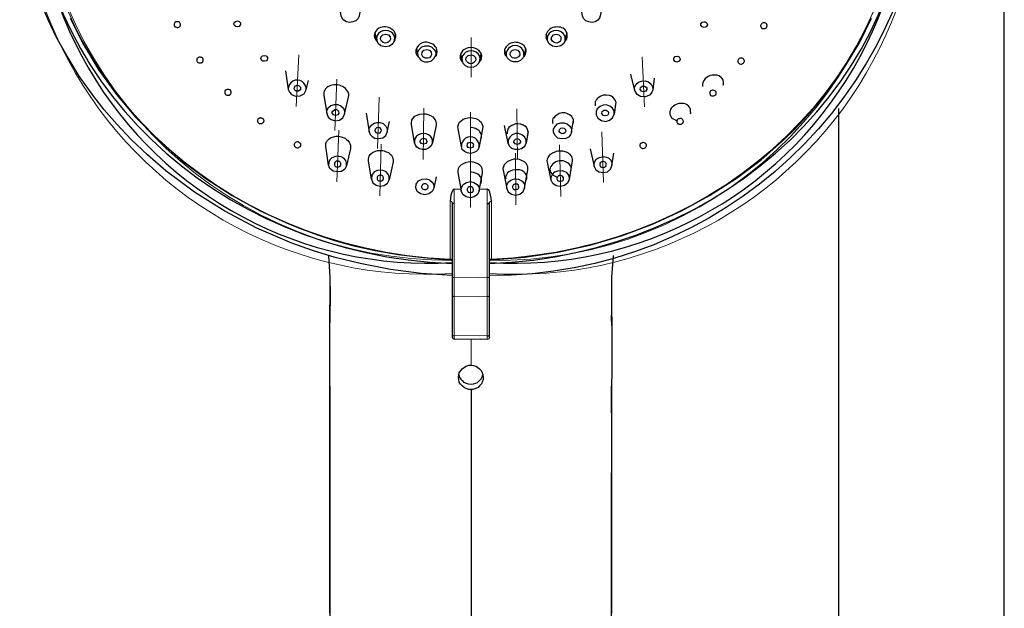
# Model space of a CAD drawing. Units: millimetres. Extents: x -44 to 438, y -201 to 669.
# Drawn here: x -33 to 85, y 306 to 377 of the extents above; entities that cross this region are included whole.
import ezdxf

# ---------------------------------------------------------------- set-up
doc = ezdxf.new("R2010")
doc.units = ezdxf.units.MM
doc.layers.add('PDF2_Geometry', color=7, linetype='Continuous')

msp = doc.modelspace()

# ---------------------------------------------------------------- linework, layer by layer
at = {"layer": 'PDF2_Geometry', "lineweight": 25}
for points in [[(85.45, 236.82), (85.45, 572.2), (85.13, 572.2), (85.05, 572.2), (84.62, 572.2), (84.44, 572.2), (83.22, 572.2), (81.74, 572.2), (81.13, 572.2), (79.98, 572.2), (79.44, 572.2), (76.96, 572.2), (73.93, 572.2), (71.45, 572.2), (70.91, 572.2), (69.76, 572.2), (69.15, 572.2), (67.71, 572.2), (66.45, 572.2), (66.27, 572.2), (65.84, 572.2), (65.76, 572.2), (65.44, 572.2), (48.74, 572.2)], [(18.8, 345.69), (15.06, 345.94), (11.35, 346.41), (7.71, 347.13), (4.69, 347.88), (1.92, 348.71), (-0.56, 349.61), (-2.8, 350.55), (-4.77, 351.41), (-8.63, 353.46), (-12.3, 355.76), (-15.75, 358.32), (-17.98, 360.23), (-19.96, 362.1), (-21.69, 363.93), (-23.2, 365.66), (-24.46, 367.28), (-26.22, 369.73), (-27.7, 372.14), (-28.96, 374.41), (-29.97, 376.53), (-30.83, 378.51)], [(7.71, 377.65), (7.57, 377.03), (7.43, 376.71), (7.17, 376.42), (6.81, 376.28), (6.42, 376.21), (6.06, 376.31), (5.73, 376.49), (5.52, 376.75), (5.41, 377.03), (5.23, 378.01)], [(36.9, 378.01), (36.68, 377.03), (36.58, 376.75), (36.4, 376.49), (36.07, 376.31), (35.68, 376.21), (35.28, 376.28), (34.92, 376.42), (34.67, 376.71), (34.53, 377.03), (34.42, 377.65)], [(-27.3, 376.75), (-25.72, 373.54), (-23.85, 370.48), (-21.73, 367.53), (-19.39, 364.76), (-16.79, 362.13), (-13.95, 359.65), (-10.93, 357.38), (-7.76, 355.33), (-4.38, 353.5), (-0.85, 351.88), (0.7, 351.27), (2.53, 350.62), (4.58, 349.93), (6.92, 349.29), (9.51, 348.71), (12.28, 348.21), (15.31, 347.85), (18.55, 347.6), (18.58, 347.6), (18.62, 347.6), (18.65, 347.6), (18.69, 347.6), (18.73, 347.56), (18.76, 347.52), (18.8, 347.49), (18.8, 347.45)], [(11.82, 373.98), (11.92, 374.16), (11.96, 374.34), (12, 374.51), (12, 374.66), (11.96, 374.84), (11.89, 374.98), (11.78, 375.16), (11.67, 375.27), (11.49, 375.41), (11.35, 375.52), (11.13, 375.59), (10.95, 375.63), (10.74, 375.67), (10.56, 375.67), (10.16, 375.59), (9.94, 375.52), (9.76, 375.38), (9.55, 375.13), (9.48, 374.98), (9.44, 374.8), (9.4, 374.59), (9.44, 374.44), (9.55, 374.16), (9.66, 374.01), (9.69, 373.94), (9.73, 373.9)], [(23.3, 347.45), (23.3, 347.49), (23.33, 347.49), (23.33, 347.52), (23.37, 347.52), (23.37, 347.56), (23.4, 347.56), (23.4, 347.6), (23.44, 347.6), (23.48, 347.6), (23.51, 347.6), (23.55, 347.6), (27.58, 347.92), (31.54, 348.5), (35.42, 349.36), (39.24, 350.47), (42.98, 351.88), (46.47, 353.5), (49.86, 355.33), (53.06, 357.38), (56.08, 359.65), (58.93, 362.13), (60.22, 363.39), (61.66, 364.94), (63.21, 366.78), (64.83, 368.86), (66.41, 371.2), (67.99, 373.83), (69.43, 376.75)], [(11.96, 374.77), (11.85, 374.08), (11.64, 373.65), (11.24, 373.36), (10.7, 373.29), (10.2, 373.4), (9.87, 373.69), (9.69, 374.08), (9.48, 375.02)], [(9.48, 374.98), (9.48, 374.95), (9.51, 374.95), (9.51, 374.91)], [(30.75, 375.52), (30.6, 375.41), (30.46, 375.27), (30.31, 375.13), (30.24, 374.98), (30.13, 374.8), (30.13, 374.66), (30.1, 374.48), (30.13, 374.34), (30.21, 374.12), (30.31, 373.98)], [(32.62, 375.02), (32.44, 374.08), (32.26, 373.69), (31.9, 373.4), (31.39, 373.29), (30.89, 373.36), (30.49, 373.65), (30.28, 374.08), (30.13, 374.77)], [(32.37, 373.9), (32.44, 373.94), (32.47, 374.01), (32.58, 374.16), (32.69, 374.44)], [(32.62, 374.91), (32.62, 374.95), (32.65, 374.98)], [(14.48, 373.11), (14.66, 372.25), (14.66, 372.64), (14.8, 372.97), (15.13, 373.26), (15.52, 373.4), (15.95, 373.4), (16.31, 373.26), (16.64, 372.97), (16.82, 372.64), (16.82, 372.25), (16.96, 372.97)], [(27.4, 372.07), (27.44, 372.1), (27.47, 372.1), (27.62, 372.32), (27.69, 372.57), (27.72, 372.72), (27.72, 372.86), (27.69, 373), (27.65, 373.11), (27.47, 373.4), (27.29, 373.54), (26.97, 373.72), (26.75, 373.8), (26.57, 373.8), (26.43, 373.83), (26.25, 373.8), (26.07, 373.76), (25.89, 373.72), (25.64, 373.58), (25.46, 373.44), (25.31, 373.29), (25.2, 373.11), (25.13, 372.9), (25.13, 372.72), (25.13, 372.5), (25.2, 372.28), (25.35, 372.1)], [(14.66, 372.25), (14.8, 371.89), (15.06, 371.64), (15.45, 371.46), (15.88, 371.46), (16.31, 371.6), (16.64, 371.89), (16.82, 372.25)], [(22.07, 371.46), (22.11, 371.46), (22.29, 371.71), (22.32, 371.92), (22.36, 372.18), (22.32, 372.39), (22.25, 372.54), (22.04, 372.79), (21.86, 372.97), (21.61, 373.08), (21.39, 373.15), (21.07, 373.18), (20.71, 373.15), (20.49, 373.08), (20.2, 372.93), (20.06, 372.79), (19.91, 372.61), (19.81, 372.39), (19.77, 372.18), (19.77, 371.92), (19.84, 371.71), (20.02, 371.46)], [(19.81, 372.43), (19.99, 371.64), (20.09, 371.31), (20.35, 371.02), (20.67, 370.88), (21.07, 370.81), (21.43, 370.88), (21.75, 371.02), (22, 371.31), (22.14, 371.64), (22.29, 372.43)], [(27.65, 373.11), (27.47, 372.25), (27.33, 371.89), (27.04, 371.64), (26.68, 371.46), (26.21, 371.46), (25.82, 371.6), (25.49, 371.89), (25.31, 372.25), (25.17, 372.97)], [(-1.32, 370.38), (-1, 368.14), (-0.85, 367.82), (-0.6, 367.53), (-0.1, 367.32), (0.44, 367.35), (0.91, 367.61), (1.16, 368.07), (1.45, 369.22)], [(43.2, 369.51), (43.02, 368.07), (42.87, 367.71), (42.62, 367.46), (42.12, 367.25), (41.54, 367.28), (41.11, 367.53), (40.86, 368), (40.36, 369.98)], [(51.51, 368.65), (51.55, 368.76), (51.55, 368.86), (51.55, 369.01), (51.51, 369.26), (51.4, 369.44), (51.3, 369.55), (51.01, 369.76), (50.79, 369.84), (50.43, 369.87), (50.18, 369.87), (49.93, 369.8), (49.71, 369.69), (49.53, 369.58), (49.35, 369.44), (49.21, 369.26), (49.06, 368.97), (49.03, 368.79), (49.03, 368.5)], [(3.32, 367.43), (3.65, 365.23), (3.83, 364.8), (4.19, 364.51), (4.69, 364.37), (5.19, 364.44), (5.59, 364.73), (5.81, 365.16), (6.27, 367.21), (6.31, 367.39), (6.31, 367.57), (6.24, 367.79), (6.17, 367.93), (6.06, 368.07), (5.91, 368.25), (5.77, 368.36), (5.55, 368.5)], [(40.86, 368), (40.82, 368.36), (40.97, 368.72), (41.29, 369.01), (41.65, 369.15), (42.08, 369.19), (42.48, 369.04), (42.8, 368.79), (42.98, 368.47), (43.02, 368.07)], [(38.52, 366.17), (38.56, 366.27), (38.56, 366.38), (38.59, 366.53), (38.56, 366.67), (38.48, 366.85), (38.41, 366.96), (38.2, 367.21), (38.02, 367.32), (37.8, 367.39), (37.4, 367.46), (37.19, 367.43), (37.04, 367.43), (36.83, 367.35), (36.65, 367.28), (36.5, 367.17), (36.36, 367.07), (36.22, 366.92), (36.14, 366.78), (36.07, 366.67), (36.04, 366.49), (36.04, 366.31), (36.04, 366.17)], [(3.65, 365.23), (3.68, 365.59), (3.86, 365.95), (4.15, 366.2), (4.58, 366.31), (4.98, 366.31), (5.37, 366.17), (5.66, 365.88), (5.81, 365.52), (5.81, 365.16)], [(38.56, 366.6), (38.34, 365.16), (38.34, 365.55), (38.16, 365.88), (37.84, 366.13), (37.44, 366.27), (37.01, 366.24), (36.65, 366.09), (36.32, 365.81), (36.18, 365.48), (36.18, 365.09), (36.4, 364.69), (36.83, 364.4), (37.33, 364.29), (37.8, 364.44), (38.16, 364.73), (38.34, 365.16)], [(45.54, 366.13), (45.39, 366.02), (45.29, 365.91), (45.21, 365.81), (45.14, 365.66), (45.07, 365.52), (45.07, 365.37), (45.07, 365.23), (45.07, 365.12), (45.14, 364.94), (45.32, 364.69), (45.54, 364.55), (45.79, 364.44), (45.86, 364.44), (45.93, 364.4)], [(8.43, 365.27), (8.79, 363.03), (8.9, 362.71), (9.15, 362.46), (9.48, 362.28), (9.94, 362.21), (10.41, 362.31), (10.77, 362.6), (10.95, 363), (11.24, 364.29)], [(33.37, 363.97), (33.41, 364.08), (33.45, 364.19), (33.45, 364.33), (33.45, 364.47), (33.41, 364.58), (33.34, 364.73), (33.23, 364.87), (32.98, 365.09), (32.65, 365.23), (32.4, 365.3), (32.22, 365.3), (32.08, 365.3), (31.86, 365.27), (31.72, 365.23), (31.54, 365.12), (31.36, 365.01), (31.21, 364.91), (31.07, 364.73), (30.96, 364.62), (30.89, 364.4), (30.89, 364.22), (30.89, 364.04)], [(47.55, 365.19), (47.59, 365.3), (47.59, 365.41)], [(65.44, 365.84), (65.44, 236.82)], [(8.79, 363.03), (8.79, 363.43), (8.97, 363.75), (9.3, 364.04), (9.69, 364.15), (10.09, 364.15), (10.48, 364.01), (10.77, 363.72), (10.95, 363.39), (10.95, 363)], [(27.98, 363.07), (27.72, 361.7), (27.72, 362.06), (27.54, 362.42), (27.22, 362.67), (26.82, 362.82), (26.43, 362.82), (26.03, 362.67), (25.74, 362.39), (25.56, 362.06), (25.56, 361.67), (25.13, 363.79)], [(27.9, 362.6), (27.94, 362.75), (27.98, 362.85), (27.98, 363.03), (27.9, 363.32), (27.76, 363.57), (27.58, 363.72), (27.36, 363.83), (27.08, 363.93), (26.72, 363.97), (26.46, 363.97), (26.28, 363.9), (26, 363.79), (25.78, 363.65), (25.64, 363.54), (25.53, 363.36), (25.46, 363.18), (25.42, 362.96), (25.42, 362.78)], [(33.19, 363), (33.09, 362.67), (32.83, 362.39), (32.51, 362.21), (32.04, 362.17), (31.57, 362.28), (31.21, 362.57), (31.03, 362.96), (31.03, 363.36), (31.21, 363.68), (31.5, 363.97), (31.9, 364.11), (32.29, 364.11), (32.69, 363.97), (33.01, 363.72), (33.19, 363.39), (33.19, 363), (33.45, 364.44)], [(10.27, 363.11), (10.27, 363.14), (10.23, 363.32), (10.09, 363.5), (9.87, 363.54), (9.66, 363.5), (9.51, 363.36), (9.48, 363.14), (9.58, 362.93), (9.84, 362.85), (10.09, 362.89), (10.23, 363.07)], [(22.25, 362.13), (22.29, 362.24), (22.32, 362.39), (22.32, 362.64), (22.29, 362.78), (22.14, 363.03), (22.04, 363.18), (21.82, 363.32), (21.61, 363.43), (21.32, 363.5), (21.07, 363.54)], [(21.39, 361.34), (21.25, 361.13), (20.99, 361.06), (20.74, 361.13), (20.6, 361.34), (20.63, 361.56), (20.74, 361.7), (20.96, 361.77), (21.17, 361.74), (21.32, 361.6), (21.39, 361.42)], [(21.39, 361.38), (21.39, 361.45)], [(27.72, 361.7), (27.62, 361.42), (27.44, 361.16), (27.15, 360.98), (26.82, 360.88), (26.39, 360.88), (26, 361.02), (25.71, 361.31), (25.56, 361.67)], [(9.05, 357.31), (8.69, 359.54), (8.69, 359.76), (8.76, 360.08), (8.9, 360.3), (9.19, 360.55), (9.55, 360.7), (9.84, 360.77), (10.02, 360.77), (10.2, 360.77), (10.38, 360.77), (10.59, 360.73), (10.84, 360.62), (11.1, 360.52), (11.31, 360.34), (11.46, 360.19), (11.6, 359.98), (11.64, 359.8), (11.67, 359.62), (11.67, 359.4), (11.2, 357.24), (11.2, 357.6), (11.06, 357.92), (10.81, 358.21), (10.41, 358.36), (9.87, 358.39), (9.4, 358.18), (9.08, 357.78), (9.05, 357.31), (9.23, 356.88), (9.62, 356.59), (10.09, 356.48), (10.59, 356.56), (10.99, 356.84), (11.2, 357.24)], [(35.46, 360.98), (35.93, 358.86), (36.14, 358.46), (36.54, 358.18), (37.04, 358.1), (37.55, 358.21), (37.91, 358.54), (38.09, 358.97), (38.3, 360.44)], [(6.06, 358.93), (5.84, 358.54), (5.45, 358.25), (4.94, 358.18), (4.44, 358.28), (4.04, 358.61), (3.86, 359)], [(33.09, 358.18), (33.12, 358.32), (33.16, 358.46), (33.16, 358.75), (33.09, 358.93), (32.91, 359.18), (32.73, 359.29), (32.4, 359.44), (32.19, 359.51), (32.01, 359.51), (31.86, 359.51), (31.72, 359.51), (31.54, 359.47), (31.32, 359.4), (31.14, 359.29), (30.96, 359.15), (30.82, 359), (30.71, 358.86), (30.64, 358.68), (30.6, 358.54), (30.64, 358.32), (30.67, 358.14), (30.85, 357.92), (31, 357.78), (31.32, 357.64), (31.39, 357.6), (31.5, 357.56)], [(35.93, 358.86), (35.93, 359.22), (36.04, 359.51), (36.25, 359.76), (36.58, 359.94), (37.12, 360.05), (37.66, 359.87), (37.94, 359.62), (38.09, 359.29), (38.09, 358.97)], [(22.22, 356.77), (22.29, 356.88), (22.32, 357.02), (22.32, 357.24), (22.29, 357.42), (22.22, 357.6), (22.04, 357.78), (21.89, 357.92), (21.61, 358.03), (21.39, 358.1), (21.07, 358.14)], [(27.69, 357.13), (27.76, 357.28), (27.8, 357.38), (27.8, 357.56), (27.76, 357.85), (27.62, 358.03), (27.44, 358.21), (27.22, 358.36), (26.93, 358.43), (26.64, 358.46), (26.36, 358.46), (26.07, 358.39), (25.89, 358.32), (25.64, 358.18), (25.49, 358.07), (25.35, 357.85), (25.28, 357.71), (25.24, 357.49), (25.28, 357.35)], [(30.75, 357.2), (30.75, 357.56), (30.89, 357.89), (31.18, 358.18), (31.54, 358.32), (32.08, 358.36), (32.55, 358.14), (32.87, 357.74), (32.94, 357.28)], [(16.85, 357.6), (16.57, 356.23), (16.39, 355.84), (15.99, 355.55), (15.49, 355.44), (14.98, 355.55), (14.59, 355.84), (14.41, 356.27), (14.44, 356.7), (14.73, 357.1), (15.16, 357.31), (15.67, 357.35), (16.06, 357.24), (16.39, 356.95), (16.57, 356.63), (16.57, 356.23)], [(25.38, 356.2), (25.38, 356.59), (25.56, 356.95), (25.89, 357.2), (26.32, 357.35), (26.82, 357.31), (27.26, 357.06), (27.51, 356.7), (27.54, 356.23)], [(19.05, 356.12), (18.91, 356.02), (18.76, 355.76), (18.65, 355.4), (18.58, 355.01), (18.55, 354.65)], [(19.05, 356.16), (19.88, 356.12)], [(22.07, 355.91), (21.86, 355.48), (21.46, 355.19), (20.99, 355.08), (20.49, 355.19), (20.09, 355.48), (19.88, 355.91)], [(22.11, 356.12), (23.08, 356.16)], [(23.55, 354.65), (23.51, 355.01), (23.44, 355.4), (23.33, 355.76), (23.22, 356.02), (23.04, 356.12)], [(18.8, 354.51), (18.8, 354.47), (18.8, 347.49), (18.8, 347.45), (18.8, 345.44), (18.8, 343.35), (18.8, 338.6), (18.8, 338.24)], [(23.3, 338.24), (23.3, 338.6), (23.3, 343.35), (23.3, 345.44), (23.3, 347.45), (23.3, 347.49), (23.3, 354.43), (23.3, 354.47), (23.3, 354.51)], [(4.04, 304.98), (4.04, 306.6), (4.04, 308.15), (4.04, 309.59), (4.04, 310.96), (4.04, 312.29), (4.04, 313.62), (4.04, 314.95), (4.04, 316.32), (4.04, 317.72), (4.04, 319.24), (4.04, 320.86), (4.04, 324.56), (4.04, 328.27), (4.04, 329.64), (4.04, 330.82), (4.04, 331.83), (4.04, 332.8), (4.04, 333.7), (4.04, 334.64), (4.04, 335.68), (4.04, 337.05), (4.04, 338.2), (4.04, 339.21), (4.04, 340.04), (4.04, 340.76), (4.08, 341.41), (4.08, 341.98), (4.08, 342.52), (4.08, 343.06), (4.08, 345.51), (3.9, 348.1)], [(38.23, 348.1), (38.05, 345.51), (38.02, 343.06), (38.02, 342.52), (38.05, 341.98), (38.05, 341.41), (38.05, 340.76), (38.05, 340.04), (38.09, 339.21), (38.09, 338.2), (38.09, 337.05), (38.09, 335.68), (38.09, 334.64), (38.09, 333.7), (38.05, 332.8), (38.05, 331.83), (38.05, 330.82), (38.05, 329.64), (38.05, 328.27), (38.05, 324.56), (38.05, 320.86), (38.05, 319.24), (38.05, 317.72), (38.05, 316.32), (38.05, 314.95), (38.05, 313.62), (38.05, 312.29), (38.05, 310.96), (38.05, 309.59), (38.05, 308.15), (38.05, 306.6), (38.05, 304.98)], [(4.04, 338.96), (4.04, 340.15), (4.04, 341.37), (4.08, 343.02), (4.08, 344.64)], [(4.08, 344.39), (4.08, 343.74), (4.08, 343.06), (4.08, 342.34), (4.04, 341.66), (4.04, 340.9), (4.04, 340.54), (4.04, 340.15), (4.04, 340.04), (4.04, 339.97)], [(38.02, 344.64), (38.05, 343.02), (38.05, 341.37), (38.09, 340.15), (38.09, 338.96)], [(38.02, 344.39), (38.05, 342.88), (38.05, 341.33), (38.05, 341.12), (38.05, 340.9)], [(38.05, 340.15), (38.05, 340.54), (38.05, 340.9), (38.05, 340.43), (38.05, 339.97)], [(18.8, 338.27), (18.87, 338.09), (19.05, 338.02)], [(19.05, 338.06), (22.18, 338.02), (23.08, 338.06)], [(23.08, 338.02), (23.26, 338.09), (23.33, 338.27)], [(21.07, 331.94), (20.81, 331.94), (20.49, 332.05), (20.27, 332.16), (19.99, 332.37), (19.81, 332.59), (19.66, 332.84), (19.59, 333.16), (19.55, 333.38), (19.59, 333.74), (19.66, 333.96), (19.84, 334.24), (19.99, 334.42), (20.27, 334.64), (20.49, 334.75), (20.81, 334.86), (21.07, 334.86), (21.39, 334.82), (21.64, 334.75), (21.86, 334.64), (22.11, 334.42), (22.29, 334.24), (22.43, 333.96), (22.5, 333.74), (22.54, 333.38), (22.54, 333.16), (22.43, 332.84), (22.32, 332.62), (22.11, 332.37), (21.93, 332.19), (21.64, 332.05), (21.28, 331.94), (21.07, 331.94), (21.07, 234.48)], [(19.59, 333.7), (19.63, 333.6), (19.66, 333.49), (19.84, 333.2), (19.99, 333.02), (20.17, 332.84), (20.49, 332.7), (20.71, 332.62), (21.07, 332.59), (21.39, 332.62), (21.64, 332.7), (21.86, 332.8), (22.11, 333.02), (22.29, 333.24), (22.43, 333.49), (22.47, 333.6), (22.5, 333.7)], [(4.04, 332.34), (4.04, 330.21), (4.04, 327.95), (4.04, 327.01), (4.04, 326.07), (4.04, 325.1), (4.04, 323.99), (4.04, 322.69), (4.04, 321.18), (4.04, 317.98), (4.04, 314.95), (4.04, 312.15), (4.04, 309.45), (4.04, 306.86), (4.04, 304.34)], [(38.05, 304.34), (38.05, 306.86), (38.05, 309.45), (38.05, 312.15), (38.05, 314.95), (38.05, 317.98), (38.05, 321.18), (38.09, 322.69), (38.09, 323.99), (38.09, 325.1), (38.09, 326.07), (38.09, 327.01), (38.09, 327.95), (38.05, 330.21), (38.05, 332.34)]]:
    msp.add_lwpolyline(points, dxfattribs=at)
at = {"layer": 'PDF2_Geometry', "lineweight": 5}
msp.add_lwpolyline([(23.3, 345.94, 1.091233), (21.07, 443.65, 1.091591), (18.8, 345.94)], format="xyb", dxfattribs=at)
at = {"layer": 'PDF2_Geometry', "lineweight": 25}
for points in [[(23.3, 347.27, 1.090939), (21.07, 441.71, 1.090548), (18.8, 347.27)], [(76.13, 395.17, -0.399269), (23.3, 345.69)], [(16.78, 372.1), (16.89, 372.25), (16.96, 372.5), (17, 372.68), (16.96, 372.9), (16.89, 373.15), (16.78, 373.29), (16.64, 373.47), (16.46, 373.58), (16.28, 373.69), (16.03, 373.76, 0.552322), (14.41, 372.57), (14.52, 372.28), (14.66, 372.14), (14.66, 372.1), (14.7, 372.07)]]:
    msp.add_lwpolyline(points, format="xyb", dxfattribs=at)
for points in [[(-14.78, 375.92), (-14.78, 375.88), (-14.71, 375.77), (-14.67, 375.7), (-14.6, 375.67), (-14.49, 375.63), (-14.42, 375.59), (-14.31, 375.59), (-14.2, 375.63), (-14.13, 375.67), (-14.06, 375.74), (-14.02, 375.77), (-13.99, 375.88), (-13.99, 375.92), (-13.99, 375.99), (-13.99, 376.03), (-14.02, 376.1), (-14.06, 376.17), (-14.13, 376.24), (-14.2, 376.28), (-14.28, 376.31), (-14.42, 376.31), (-14.49, 376.31), (-14.56, 376.28), (-14.67, 376.21), (-14.71, 376.13), (-14.74, 376.1), (-14.78, 376.03)], [(-6.75, 375.99), (-6.83, 375.85), (-6.93, 375.74), (-7.11, 375.7), (-7.33, 375.74), (-7.47, 375.85), (-7.55, 376.03), (-7.51, 376.21), (-7.33, 376.35), (-7.11, 376.42), (-6.9, 376.35), (-6.75, 376.17)], [(49.39, 376.28), (49.53, 376.13), (49.6, 375.92), (49.46, 375.7), (49.21, 375.59), (48.96, 375.67), (48.81, 375.88), (48.81, 376.06), (48.96, 376.24), (49.17, 376.31)], [(56.84, 375.81), (56.84, 375.88), (56.8, 375.95), (56.77, 376.03), (56.69, 376.1), (56.66, 376.13), (56.55, 376.17), (56.44, 376.17), (56.33, 376.17), (56.23, 376.13), (56.19, 376.1), (56.12, 376.03), (56.08, 375.99), (56.05, 375.92), (56.01, 375.85), (56.01, 375.77), (56.05, 375.74), (56.05, 375.67), (56.12, 375.59), (56.15, 375.56), (56.26, 375.49), (56.37, 375.49), (56.44, 375.49), (56.51, 375.49), (56.62, 375.52), (56.73, 375.59), (56.77, 375.67), (56.8, 375.7)], [(11.35, 374.19), (11.24, 373.94), (11.02, 373.8), (10.74, 373.72), (10.45, 373.8), (10.27, 373.98), (10.16, 374.19), (10.2, 374.48), (10.41, 374.73), (10.77, 374.8), (11.1, 374.73), (11.31, 374.48)], [(31.93, 374.19), (31.86, 373.98), (31.65, 373.8), (31.39, 373.72), (31.11, 373.8), (30.89, 373.94), (30.75, 374.19), (30.82, 374.48), (31.03, 374.73), (31.36, 374.8), (31.68, 374.73), (31.9, 374.48)], [(-4.31, 371.85), (-4.27, 372.03), (-4.09, 372.18), (-3.87, 372.25), (-3.66, 372.18), (-3.51, 372), (-3.51, 371.82), (-3.55, 371.71), (-3.62, 371.6), (-3.84, 371.53), (-4.05, 371.56), (-4.2, 371.67)], [(15.56, 371.89), (15.27, 372.07), (15.13, 372.32), (15.16, 372.64), (15.38, 372.86), (15.74, 372.97), (16.06, 372.86), (16.28, 372.64), (16.31, 372.32), (16.24, 372.14), (16.06, 371.96), (15.81, 371.89)], [(21.64, 371.71), (21.57, 371.53), (21.43, 371.38), (21.25, 371.28), (21.07, 371.24), (20.85, 371.28), (20.67, 371.38), (20.53, 371.53), (20.45, 371.71), (20.49, 372), (20.74, 372.25), (21.07, 372.32), (21.39, 372.25), (21.61, 372)], [(25.78, 372.32), (25.85, 372.64), (26.07, 372.86), (26.39, 372.97), (26.72, 372.86), (26.93, 372.64), (26.97, 372.32), (26.82, 372.07), (26.54, 371.89), (26.28, 371.89), (26.07, 371.96), (25.89, 372.14)], [(46.19, 372.07), (46.29, 371.92), (46.33, 371.74), (46.19, 371.53), (45.93, 371.42), (45.68, 371.49), (45.54, 371.71), (45.57, 371.92), (45.72, 372.1), (45.97, 372.14)], [(-11.25, 371.6), (-11.25, 371.67), (-11.25, 371.74), (-11.25, 371.78), (-11.32, 371.89), (-11.36, 371.96), (-11.43, 372), (-11.5, 372), (-11.58, 372.03), (-11.72, 372.03), (-11.79, 372.03), (-11.86, 371.96), (-11.94, 371.92), (-12.01, 371.85), (-12.01, 371.82), (-12.04, 371.74), (-12.04, 371.67), (-12.01, 371.56), (-11.97, 371.49), (-11.94, 371.42), (-11.86, 371.38), (-11.79, 371.35), (-11.68, 371.35), (-11.58, 371.35), (-11.47, 371.35), (-11.43, 371.38), (-11.32, 371.46), (-11.29, 371.49)], [(53.35, 371.74), (53.31, 371.71), (53.28, 371.64), (53.28, 371.56), (53.28, 371.49), (53.31, 371.38), (53.35, 371.35), (53.46, 371.28), (53.49, 371.24), (53.64, 371.2), (53.71, 371.2), (53.82, 371.24), (53.89, 371.28), (53.96, 371.31), (54, 371.38), (54.03, 371.46), (54.07, 371.53), (54.07, 371.6), (54.03, 371.67), (54, 371.74), (53.96, 371.82), (53.89, 371.85), (53.82, 371.89), (53.67, 371.92), (53.6, 371.92), (53.56, 371.89), (53.46, 371.85), (53.42, 371.82)], [(0.41, 368.04), (0.23, 367.93), (-0.02, 367.93), (-0.2, 368.04), (-0.28, 368.22), (-0.24, 368.43), (-0.1, 368.58), (0.12, 368.65), (0.34, 368.58), (0.48, 368.4), (0.48, 368.22), (0.48, 368.11)], [(42.3, 368.14), (42.19, 367.93), (41.94, 367.86), (41.65, 367.93), (41.51, 368.14), (41.54, 368.36), (41.72, 368.54), (42.01, 368.54), (42.23, 368.43), (42.3, 368.29)], [(-7.87, 367.71), (-7.87, 367.79), (-7.87, 367.86), (-7.91, 367.97), (-7.98, 368.04), (-8.01, 368.07), (-8.09, 368.11), (-8.16, 368.14), (-8.23, 368.14), (-8.37, 368.14), (-8.45, 368.11), (-8.52, 368.07), (-8.59, 368), (-8.63, 367.97), (-8.66, 367.89), (-8.66, 367.86), (-8.66, 367.75), (-8.63, 367.68), (-8.59, 367.61), (-8.55, 367.53), (-8.48, 367.5), (-8.41, 367.46), (-8.3, 367.43), (-8.16, 367.46), (-8.09, 367.46), (-8.01, 367.53), (-7.94, 367.57), (-7.91, 367.64)], [(49.89, 367.61), (49.93, 367.53), (49.96, 367.46), (50.04, 367.39), (50.11, 367.35), (50.22, 367.35), (50.29, 367.32), (50.36, 367.35), (50.47, 367.39), (50.54, 367.43), (50.61, 367.5), (50.65, 367.61), (50.68, 367.64), (50.68, 367.71), (50.65, 367.79), (50.65, 367.86), (50.58, 367.89), (50.54, 367.97), (50.43, 368), (50.32, 368.04), (50.25, 368.04), (50.18, 368.04), (50.11, 368), (50.04, 367.97), (49.96, 367.93), (49.93, 367.86), (49.89, 367.79), (49.89, 367.71)], [(5.12, 365.27), (4.98, 365.09), (4.73, 364.98), (4.47, 365.09), (4.33, 365.3), (4.33, 365.41), (4.4, 365.52), (4.62, 365.7), (4.87, 365.7), (5.09, 365.52)], [(13.87, 363.9), (13.87, 364.11), (13.94, 364.44), (14.05, 364.62), (14.3, 364.91), (14.66, 365.09), (14.91, 365.16), (15.34, 365.19), (15.63, 365.19), (15.85, 365.12), (16.17, 365.01), (16.46, 364.83), (16.6, 364.69), (16.75, 364.47), (16.82, 364.26), (16.85, 364.01), (16.85, 363.83), (16.42, 361.7), (16.28, 361.34), (15.95, 361.06), (15.6, 360.91), (15.16, 360.88), (14.84, 360.98), (14.55, 361.16), (14.37, 361.42), (14.26, 361.7)], [(36.86, 365.23), (36.9, 365.48), (37.12, 365.63), (37.4, 365.63), (37.62, 365.48), (37.66, 365.37), (37.66, 365.23), (37.55, 365.01), (37.26, 364.94), (37.01, 365.01)], [(-4.05, 364.62), (-4.13, 364.65), (-4.2, 364.69), (-4.23, 364.69), (-4.31, 364.73), (-4.38, 364.69), (-4.52, 364.69), (-4.56, 364.65), (-4.67, 364.55), (-4.67, 364.51), (-4.7, 364.44), (-4.7, 364.37), (-4.7, 364.33), (-4.7, 364.26), (-4.67, 364.19), (-4.59, 364.11), (-4.52, 364.04), (-4.45, 364.01), (-4.34, 364.01), (-4.23, 364.01), (-4.16, 364.04), (-4.09, 364.08), (-4.02, 364.15), (-3.95, 364.19), (-3.95, 364.29), (-3.91, 364.33), (-3.91, 364.37), (-3.95, 364.44), (-3.95, 364.47), (-3.98, 364.51), (-3.98, 364.55), (-4.02, 364.58)], [(20.99, 360.41), (20.6, 360.48), (20.27, 360.66), (20.02, 360.91), (19.91, 361.24), (19.52, 363.39), (19.48, 363.61), (19.55, 363.9), (19.7, 364.19), (19.84, 364.33), (20.13, 364.55), (20.35, 364.65), (20.74, 364.73), (20.99, 364.76), (21.25, 364.73), (21.64, 364.65), (21.97, 364.47), (22.14, 364.33), (22.29, 364.19), (22.43, 363.9), (22.5, 363.65), (22.47, 363.39), (22.07, 361.24), (21.93, 360.91), (21.71, 360.66), (21.35, 360.48)], [(46.04, 364.55), (46.01, 364.51), (45.97, 364.47), (45.97, 364.4), (45.93, 364.37), (45.93, 364.33), (45.93, 364.29), (45.93, 364.22), (45.93, 364.19), (45.97, 364.11), (46.01, 364.04), (46.08, 364.01), (46.15, 363.93), (46.22, 363.93), (46.33, 363.93), (46.44, 363.93), (46.51, 363.97), (46.58, 364.01), (46.65, 364.08), (46.69, 364.19), (46.73, 364.22), (46.73, 364.29), (46.69, 364.37), (46.69, 364.4), (46.65, 364.47), (46.62, 364.51), (46.51, 364.58), (46.44, 364.62), (46.33, 364.62), (46.26, 364.62), (46.19, 364.58), (46.11, 364.58)], [(32.51, 363.11), (32.44, 362.93), (32.26, 362.82), (32.08, 362.78), (31.93, 362.85), (31.79, 362.96), (31.72, 363.07), (31.75, 363.29), (31.9, 363.47), (32.11, 363.5), (32.33, 363.47), (32.47, 363.32)], [(0.52, 361.38), (0.52, 361.42), (0.52, 361.49), (0.52, 361.56), (0.48, 361.6), (0.48, 361.63), (0.41, 361.67), (0.37, 361.7), (0.34, 361.74), (0.26, 361.77), (0.23, 361.81), (0.16, 361.81), (0.08, 361.81), (-0.02, 361.77), (-0.1, 361.74), (-0.2, 361.67), (-0.24, 361.63), (-0.24, 361.6), (-0.28, 361.52), (-0.28, 361.49), (-0.28, 361.42), (-0.24, 361.31), (-0.2, 361.27), (-0.17, 361.2), (-0.1, 361.16), (-0.02, 361.13), (0.08, 361.09), (0.19, 361.09), (0.3, 361.13), (0.37, 361.2), (0.44, 361.24), (0.48, 361.27)], [(3.86, 359), (3.54, 361.27), (3.54, 361.45), (3.54, 361.6), (3.57, 361.74), (3.68, 361.88), (3.93, 362.17), (4.11, 362.31), (4.37, 362.39), (4.8, 362.49), (5.01, 362.49), (5.23, 362.46), (5.41, 362.42), (5.63, 362.35), (5.88, 362.24), (6.06, 362.1), (6.2, 361.99), (6.38, 361.77), (6.45, 361.6), (6.53, 361.42), (6.53, 361.24), (6.53, 361.02), (6.06, 358.93), (6.06, 359.26), (5.95, 359.58), (5.73, 359.83), (5.41, 360.01), (4.83, 360.08), (4.29, 359.9), (4.04, 359.65), (3.9, 359.36)], [(14.95, 361.81), (14.98, 362.03), (15.13, 362.17), (15.34, 362.24), (15.56, 362.17), (15.7, 362.03), (15.74, 361.81), (15.6, 361.6), (15.34, 361.52), (15.09, 361.6)], [(27.04, 361.77), (26.9, 361.56), (26.64, 361.49), (26.39, 361.56), (26.25, 361.77), (26.28, 361.99), (26.43, 362.13), (26.64, 362.21), (26.86, 362.13), (27, 361.99)], [(41.65, 361.67), (41.58, 361.63), (41.54, 361.6), (41.51, 361.56), (41.51, 361.52), (41.47, 361.45), (41.47, 361.42), (41.47, 361.38), (41.47, 361.31), (41.51, 361.2), (41.54, 361.16), (41.61, 361.09), (41.69, 361.06), (41.79, 361.02), (41.87, 361.02), (42.01, 361.06), (42.08, 361.09), (42.12, 361.13), (42.19, 361.2), (42.23, 361.27), (42.26, 361.34), (42.26, 361.38), (42.26, 361.45), (42.23, 361.49), (42.23, 361.56), (42.15, 361.63), (42.08, 361.67), (42.01, 361.7), (41.9, 361.74), (41.83, 361.74), (41.76, 361.7), (41.69, 361.7)], [(30.31, 359.36), (30.28, 359.54), (30.31, 359.76), (30.39, 359.94), (30.53, 360.16), (30.67, 360.34), (30.89, 360.48), (31.14, 360.59), (31.39, 360.7), (31.57, 360.73), (31.75, 360.73), (31.97, 360.73), (32.11, 360.73), (32.55, 360.62), (32.8, 360.48), (32.98, 360.34), (33.19, 360.05), (33.3, 359.72), (33.3, 359.51), (32.94, 357.28), (32.73, 356.84), (32.37, 356.56), (31.86, 356.41), (31.36, 356.52), (30.96, 356.81), (30.75, 357.2)], [(5.37, 359.08), (5.37, 359.11), (5.37, 359.18), (5.34, 359.22), (5.3, 359.29), (5.27, 359.36), (5.23, 359.4), (5.19, 359.44), (5.12, 359.44), (5.09, 359.47), (5.01, 359.47), (4.94, 359.47), (4.91, 359.47), (4.8, 359.47), (4.73, 359.4), (4.65, 359.33), (4.62, 359.29), (4.58, 359.26), (4.58, 359.18), (4.58, 359.15), (4.58, 359.08), (4.58, 359), (4.62, 358.93), (4.69, 358.9), (4.76, 358.82), (4.87, 358.79), (4.94, 358.79), (5.01, 358.79), (5.16, 358.82), (5.19, 358.86), (5.27, 358.9), (5.34, 359)], [(22.07, 355.91), (22.47, 358.07), (22.47, 358.32), (22.43, 358.57), (22.32, 358.79), (22.14, 359), (21.89, 359.15), (21.61, 359.29), (21.32, 359.36), (20.99, 359.4), (20.71, 359.36), (20.35, 359.29), (20.13, 359.18), (19.84, 359), (19.66, 358.79), (19.52, 358.57), (19.48, 358.32), (19.48, 358.1), (19.88, 355.91), (19.91, 356.3), (20.13, 356.66), (20.53, 356.92), (20.99, 357.02), (21.43, 356.92), (21.82, 356.66), (22.04, 356.3)], [(24.95, 358.39), (25.38, 356.2), (25.56, 355.8), (25.96, 355.51), (26.46, 355.4), (26.97, 355.51), (27.36, 355.84), (27.54, 356.23), (27.94, 358.46), (27.94, 358.79), (27.87, 358.97), (27.76, 359.15), (27.51, 359.4), (27.18, 359.58), (26.93, 359.69), (26.5, 359.72), (26.25, 359.72), (26, 359.65), (25.67, 359.54), (25.42, 359.4), (25.24, 359.22), (25.06, 359.04), (24.99, 358.82), (24.92, 358.61)], [(36.83, 359.4), (36.79, 359.36), (36.72, 359.33), (36.68, 359.29), (36.65, 359.22), (36.61, 359.18), (36.61, 359.11), (36.61, 359.04), (36.61, 359), (36.65, 358.93), (36.68, 358.86), (36.76, 358.79), (36.83, 358.75), (36.94, 358.72), (37.01, 358.72), (37.15, 358.75), (37.22, 358.75), (37.26, 358.82), (37.33, 358.9), (37.37, 358.93), (37.4, 359.04), (37.4, 359.08), (37.4, 359.15), (37.4, 359.18), (37.37, 359.22), (37.33, 359.29), (37.26, 359.36), (37.19, 359.4), (37.08, 359.44), (37.01, 359.44), (36.94, 359.44), (36.9, 359.4)], [(10.52, 357.38), (10.52, 357.42), (10.52, 357.49), (10.48, 357.56), (10.45, 357.6), (10.41, 357.67), (10.38, 357.71), (10.3, 357.74), (10.23, 357.78), (10.2, 357.78), (10.12, 357.78), (10.09, 357.78), (10.05, 357.78), (9.98, 357.74), (9.87, 357.71), (9.8, 357.64), (9.76, 357.56), (9.73, 357.53), (9.73, 357.49), (9.73, 357.42), (9.73, 357.38), (9.73, 357.31), (9.8, 357.24), (9.87, 357.17), (9.94, 357.13), (9.98, 357.1), (10.12, 357.1), (10.2, 357.1), (10.3, 357.13), (10.38, 357.17), (10.45, 357.2), (10.48, 357.28)], [(15.88, 356.34), (15.88, 356.41), (15.88, 356.48), (15.85, 356.56), (15.81, 356.59), (15.74, 356.66), (15.7, 356.7), (15.63, 356.74), (15.56, 356.74), (15.45, 356.74), (15.38, 356.74), (15.31, 356.7), (15.2, 356.66), (15.16, 356.56), (15.13, 356.52), (15.09, 356.41), (15.09, 356.34), (15.13, 356.27), (15.16, 356.2), (15.2, 356.16), (15.31, 356.09), (15.42, 356.05), (15.49, 356.05), (15.6, 356.05), (15.67, 356.09), (15.74, 356.12), (15.81, 356.2), (15.85, 356.23)], [(26.39, 356.74), (26.36, 356.7), (26.25, 356.66), (26.18, 356.63), (26.14, 356.59), (26.1, 356.52), (26.07, 356.45), (26.07, 356.38), (26.07, 356.3), (26.1, 356.23), (26.14, 356.16), (26.21, 356.12), (26.28, 356.05), (26.36, 356.05), (26.46, 356.02), (26.54, 356.05), (26.64, 356.09), (26.72, 356.12), (26.79, 356.2), (26.82, 356.23), (26.86, 356.34), (26.86, 356.41), (26.82, 356.48), (26.79, 356.59), (26.75, 356.63), (26.64, 356.7), (26.57, 356.7), (26.54, 356.74)], [(31.43, 357.31), (31.47, 357.24), (31.5, 357.17), (31.57, 357.13), (31.65, 357.1), (31.75, 357.06), (31.86, 357.06), (31.93, 357.06), (32.04, 357.1), (32.11, 357.13), (32.19, 357.2), (32.22, 357.28), (32.22, 357.35), (32.22, 357.38), (32.22, 357.42), (32.22, 357.49), (32.22, 357.53), (32.19, 357.56), (32.11, 357.67), (32.01, 357.71), (31.93, 357.74), (31.86, 357.74), (31.83, 357.74), (31.79, 357.74), (31.72, 357.74), (31.65, 357.71), (31.61, 357.67), (31.54, 357.64), (31.5, 357.56), (31.47, 357.53), (31.43, 357.46), (31.43, 357.38)], [(20.99, 356.41), (20.89, 356.38), (20.81, 356.38), (20.74, 356.34), (20.67, 356.27), (20.63, 356.2), (20.6, 356.12), (20.6, 356.09), (20.6, 355.98), (20.63, 355.91), (20.67, 355.84), (20.74, 355.76), (20.78, 355.73), (20.89, 355.69), (20.99, 355.69), (21.07, 355.69), (21.17, 355.73), (21.25, 355.76), (21.32, 355.84), (21.35, 355.91), (21.39, 355.98), (21.39, 356.09), (21.35, 356.12), (21.32, 356.23), (21.28, 356.27), (21.25, 356.3), (21.14, 356.38), (21.07, 356.38)]]:
    msp.add_lwpolyline(points, close=True, dxfattribs=at)
at = {"layer": 'PDF2_Geometry', "lineweight": 5}
for points in [[(9.48, 374.98), (9.48, 374.95), (9.51, 374.95), (9.51, 374.91)], [(32.62, 374.91), (32.62, 374.95), (32.65, 374.95), (32.65, 374.98)], [(19.05, 354.36), (19.05, 354.83), (19.05, 355.26), (19.05, 355.69), (19.05, 356.12)], [(23.04, 356.12), (23.04, 355.69), (23.04, 355.26), (23.04, 354.83), (23.04, 354.36), (23.04, 354.33)], [(18.69, 347.6), (18.73, 347.6), (18.73, 347.63), (18.69, 347.63), (18.65, 347.67), (18.62, 347.67), (18.55, 347.67), (18.55, 354.65), (18.73, 354.61), (18.8, 354.51)], [(18.8, 345.44), (18.83, 345.44), (18.87, 345.44), (18.91, 345.44), (18.98, 345.44), (19.01, 345.44), (19.05, 345.44), (19.05, 347.7), (19.05, 350.04), (19.05, 352.17), (19.05, 354.36), (19.01, 354.36), (18.98, 354.36), (18.94, 354.36), (18.91, 354.4), (18.87, 354.4), (18.83, 354.43), (18.8, 354.47)], [(23.04, 354.36), (23.08, 354.36), (23.12, 354.36), (23.15, 354.36), (23.19, 354.4), (23.22, 354.4), (23.26, 354.4), (23.3, 354.43), (23.3, 354.47)], [(23.3, 345.44), (23.26, 345.44), (23.22, 345.44), (23.19, 345.44), (23.15, 345.44), (23.08, 345.44), (23.04, 345.44), (23.04, 346.73), (23.04, 347.81), (23.04, 348.71), (23.04, 349.47), (23.04, 350.01), (23.04, 352.2), (23.04, 354.33), (23.12, 354.33), (23.15, 354.33), (23.19, 354.33), (23.22, 354.36), (23.26, 354.36), (23.3, 354.4), (23.3, 354.43)], [(23.3, 354.51), (23.37, 354.61), (23.55, 354.65), (23.55, 347.67), (23.51, 347.67), (23.44, 347.67), (23.4, 347.63), (23.37, 347.63)], [(18.55, 347.67), (18.55, 347.63), (18.55, 347.6), (18.62, 347.6), (18.65, 347.6)], [(18.8, 347.49), (18.8, 347.52), (18.8, 347.56), (18.76, 347.6), (18.73, 347.63)], [(23.4, 347.6), (23.37, 347.6), (23.37, 347.63), (23.37, 347.6), (23.33, 347.56), (23.3, 347.52), (23.3, 347.49)], [(23.44, 347.6), (23.48, 347.6), (23.51, 347.6), (23.55, 347.6), (23.55, 347.63), (23.55, 347.67)], [(19.05, 345.44), (19.05, 344.82), (19.05, 344.18), (19.05, 343.74), (19.05, 343.13), (19.05, 341.95), (19.05, 340.72), (19.05, 339.57), (19.05, 338.38)], [(19.09, 345.51), (21.93, 345.47), (23.04, 345.51)], [(23.04, 343.13), (23.04, 343.53), (23.04, 343.92), (23.04, 344.18), (23.04, 344.46), (23.04, 344.9), (23.04, 345.44)], [(18.8, 343.35), (18.8, 343.31), (18.83, 343.28), (18.83, 343.24), (18.87, 343.2), (18.91, 343.17), (18.98, 343.17), (19.01, 343.17), (19.05, 343.13)], [(19.05, 343.17), (21.97, 343.13), (23.08, 343.17)], [(23.08, 337.99), (23.08, 338.02), (23.04, 338.06), (23.04, 338.2), (23.04, 338.38), (23.04, 339.57), (23.04, 340.72), (23.04, 341.95), (23.04, 343.13), (23.12, 343.17), (23.15, 343.17), (23.19, 343.17), (23.22, 343.2), (23.26, 343.24), (23.3, 343.28), (23.3, 343.31), (23.3, 343.35)], [(18.8, 338.6), (18.8, 338.56), (18.83, 338.53), (18.83, 338.49), (18.87, 338.45), (18.91, 338.42), (18.98, 338.42), (19.01, 338.38), (19.05, 338.38), (19.05, 338.27), (19.05, 338.17), (19.05, 338.09), (19.05, 338.02), (19.05, 337.99)], [(19.05, 338.45), (22.14, 338.42), (23.08, 338.45)], [(21.07, 337.99), (21.07, 334.86)], [(23.3, 338.6), (23.3, 338.56), (23.3, 338.53), (23.26, 338.49), (23.22, 338.45), (23.19, 338.42), (23.15, 338.42), (23.12, 338.38), (23.04, 338.38)]]:
    msp.add_lwpolyline(points, dxfattribs=at)
at = {"layer": 'PDF2_Geometry', "lineweight": 15}
for points in [[(21.07, 374.41), (21.07, 369.62)], [(0.3, 372.32), (-0.02, 366.09)], [(42.01, 366.02), (41.72, 372.07)], [(4.65, 363.18), (4.87, 369.37)], [(9.98, 367.21), (9.8, 361.02)], [(15.31, 359.69), (15.38, 365.88)], [(20.99, 365.41), (20.99, 359.26)], [(26.68, 359.69), (26.61, 365.81)], [(5.12, 363.21), (4.87, 356.99)], [(36.86, 363.03), (37.08, 356.92)], [(10.23, 361.52), (10.05, 355.3)], [(31.75, 361.45), (31.9, 355.23)], [(26.5, 354.22), (26.43, 360.44)], [(20.99, 360.08), (20.99, 353.89)]]:
    msp.add_lwpolyline(points, dxfattribs=at)
at = {"layer": 'PDF2_Geometry', "lineweight": 5}
for centre, radius, start, end in [((18.46, 397.51), 49.99, 183.3859, 270.3448), ((24.25, 396.85), 49.34, 268.9338, 357.3354)]:
    msp.add_arc(centre, radius, start, end, dxfattribs=at)
at = {"layer": 'PDF2_Geometry', "lineweight": 25}
for centre, start, end in [((26.39, 372.34), 355.2364, 184.7636), ((0.09, 368.19), 353.9328, 182.2489), ((20.99, 361.33), 355.2364, 184.7636)]:
    msp.add_arc(centre, 1.08, start, end, dxfattribs=at)
for centre, major_axis, ratio, start_param, end_param in [((21.06, 394.48), (-52.83, 0.06), 0.897209, 1.614231, 7.812236), ((31.1, 374.29), (1.48, 0.83), 0.748969, 5.752226, 7.679481), ((10.77, 374.29), (-1.1, 0.02), 0.871462, 2.950351, 6.516646), ((31.36, 374.28), (-1.1, 0.01), 0.886949, 2.950262, 6.491517), ((21.07, 371.81), (-1.1, 0.01), 0.880486, 2.972311, 6.46641), ((4.87, 367.47), (-1.55, 0.32), 0.76141, 4.418981, 6.588635), ((46.32, 365.38), (1.22, 0.43), 0.810543, 5.905151, 8.24507), ((15.34, 361.88), (1.1, 0.02), 0.864888, 6.074735, 9.594259)]:
    msp.add_ellipse(centre, major_axis=major_axis, ratio=ratio, start_param=start_param, end_param=end_param, dxfattribs=at)
at = {"layer": 'PDF2_Geometry', "lineweight": 5}
msp.add_ellipse((21.05, 394.34), major_axis=(52.08, 0.08), ratio=0.897207, start_param=4.758964, end_param=10.946067, dxfattribs=at)

doc.saveas('drawing.dxf')
